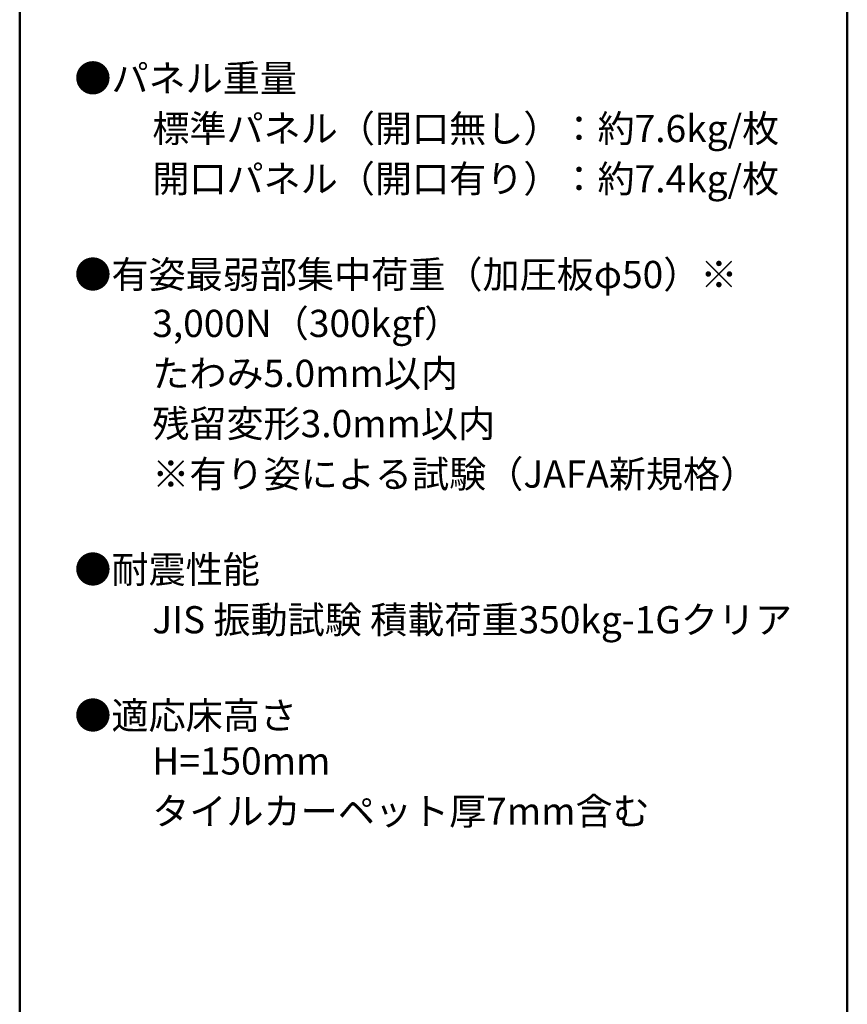
# Model space of a CAD drawing. Units: millimetres. Extents: x -600 to 600, y -757 to 415.
# Drawn here: x 387 to 600, y -92 to 161 of the extents above; entities that cross this region are included whole.
import ezdxf

# ---------------------------------------------------------------- set-up
doc = ezdxf.new("R2010")
doc.units = ezdxf.units.MM
doc.header["$LTSCALE"] = 5
doc.layers.add('moji', color=7, linetype='Continuous')
doc.layers.add('zumenwaku', color=7, linetype='Continuous')
doc.styles.add('ＭＳ Ｐゴシック', font='txt', dxfattribs={"height": 1})

msp = doc.modelspace()

# ---------------------------------------------------------------- linework, layer by layer
at = {"layer": 'zumenwaku', "color": 6, "linetype": 'Continuous', "lineweight": 50}
for p, q in [((386.83, 415.5), (386.83, -415.5)), ((599.83, -415.5), (599.83, 415.5))]:
    msp.add_line(p, q, dxfattribs=at)

# ---------------------------------------------------------------- texts
at = {"layer": 'moji', "color": 2, "linetype": 'Continuous', "lineweight": 5, "style": 'ＭＳ Ｐゴシック', "width": 1.000486}
for s, height, p in [('●パネル重量', 6.997, (400.89, 142.77)), ('\u3000\u3000標準パネル（開口無し）：約7.6kg/枚', 6.9966, (401.85, 129.84)), ('\u3000\u3000開口パネル（開口有り）：約7.4kg/枚', 6.9966, (401.85, 116.91)), ('\u3000\u3000たわみ5.0mm以内', 6.9966, (401.85, 66.83)), ('\u3000\u3000※有り姿による試験（JAFA新規格）', 6.9966, (401.85, 40.92)), ('\u3000\u3000H=150mm', 6.997, (401.85, -32.92)), ('\u3000\u3000タイルカーペット厚7mm含む', 6.9966, (401.85, -45.85))]:
    msp.add_text(s, height=height, dxfattribs=at).set_placement(p)
at = {"layer": 'moji', "color": 2, "linetype": 'Continuous', "lineweight": 5, "style": 'ＭＳ Ｐゴシック'}
for s, p in [('●有姿最弱部集中荷重（加圧板φ50）※', (400.89, 92.27)), ('\u3000\u30003,000N（300kgf）', (401.85, 79.69)), ('\u3000\u3000残留変形3.0mm以内', (401.85, 53.9)), ('●耐震性能', (400.89, 16.36)), ('\u3000\u3000JIS 振動試験 積載荷重350kg-1Gクリア', (401.85, 3.42)), ('●適応床高さ', (400.89, -21.22))]:
    msp.add_text(s, height=7, dxfattribs=at).set_placement(p)

doc.saveas('drawing.dxf')
